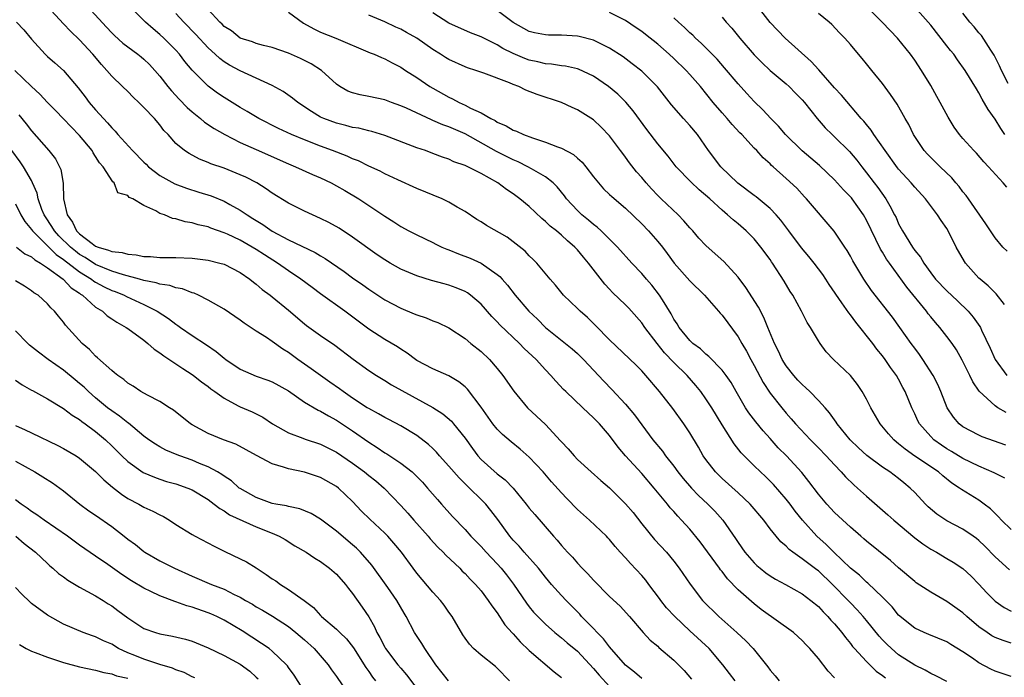
# Model space of a CAD drawing. Units: inches. Extents: x 2652000 to 2655000, y 1554000 to 1557000.
# Drawn here: x 2652170 to 2652292, y 1554719 to 1554801 of the extents above; entities that cross this region are included whole.
import ezdxf

# ---------------------------------------------------------------- set-up
doc = ezdxf.new("R2010")
doc.units = ezdxf.units.IN
doc.header["$MEASUREMENT"] = 0
doc.layers.add('LD26521554_2ft', color=33, linetype='Continuous')

msp = doc.modelspace()

# ---------------------------------------------------------------- linework, layer by layer
at = {"layer": 'LD26521554_2ft'}
for points, elevation in [([(2652292.17, 1554765.83), (2652291.16, 1554767.16), (2652291, 1554767.3), (2652290.16, 1554768.16), (2652289.13, 1554769), (2652289, 1554769.13), (2652287.32, 1554771), (2652287.19, 1554771.19), (2652286.17, 1554773), (2652285.17, 1554775), (2652285, 1554775.29), (2652284.29, 1554776.29), (2652283.83, 1554777), (2652282.35, 1554779), (2652281, 1554780.45), (2652280.56, 1554781), (2652279, 1554782.7), (2652278.87, 1554782.87), (2652277.33, 1554785), (2652275.92, 1554787), (2652275.57, 1554787.57), (2652275, 1554788.24), (2652274.66, 1554788.66), (2652274.35, 1554789), (2652271.9, 1554791.9), (2652271, 1554792.81), (2652269.05, 1554795.05), (2652268.11, 1554796.11), (2652264.88, 1554799), (2652263, 1554800.96), (2652260.37, 1554804.37)], 8498), ([(2652271, 1554719.35), (2652270.21, 1554720.21), (2652269, 1554721.76), (2652267.94, 1554723), (2652267.47, 1554723.47), (2652267, 1554724), (2652266.49, 1554724.49), (2652265.92, 1554725), (2652261.88, 1554727.88), (2652261, 1554728.57), (2652259, 1554730.34), (2652257.69, 1554731.69), (2652257, 1554732.61), (2652256.82, 1554732.82), (2652256.7, 1554733), (2652254.28, 1554736.28), (2652253, 1554737.86), (2652251.97, 1554739), (2652251.48, 1554739.48), (2652251, 1554740.06), (2652250.55, 1554740.55), (2652250.2, 1554741), (2652248.56, 1554743), (2652247, 1554744.79), (2652245, 1554747), (2652244.08, 1554748.08), (2652243, 1554749.53), (2652241.73, 1554751), (2652241, 1554751.75), (2652240.34, 1554752.34), (2652239.67, 1554753), (2652237.54, 1554755), (2652237.27, 1554755.27), (2652236.29, 1554756.29), (2652235.7, 1554757), (2652235, 1554757.72), (2652233.84, 1554759), (2652232.38, 1554760.38), (2652231.8, 1554761), (2652229.33, 1554763.33), (2652229, 1554763.7), (2652228.34, 1554764.34), (2652227, 1554765.9), (2652225.7, 1554767), (2652225.3, 1554767.3), (2652225, 1554767.47), (2652223.91, 1554767.91), (2652223, 1554768.25), (2652222.4, 1554768.4), (2652220.84, 1554768.84), (2652219, 1554769.41), (2652217, 1554770.24), (2652215.67, 1554771), (2652215, 1554771.4), (2652214.05, 1554772.05), (2652211, 1554774.25), (2652209.33, 1554775.33), (2652208.05, 1554776.05), (2652207, 1554776.57), (2652205.99, 1554777), (2652205, 1554777.46), (2652203, 1554778.47), (2652201, 1554779.72), (2652200.25, 1554780.25), (2652199.06, 1554781), (2652197.69, 1554781.69), (2652197, 1554782.01), (2652195, 1554782.8), (2652193.36, 1554783.36), (2652193, 1554783.54), (2652191.94, 1554783.94), (2652190.63, 1554784.63), (2652190.07, 1554785), (2652189, 1554785.91), (2652188.02, 1554787), (2652187.5, 1554787.5), (2652187, 1554788.2), (2652186.33, 1554789), (2652185, 1554790.39), (2652184.39, 1554791), (2652183.66, 1554791.66), (2652183, 1554792.35), (2652182.34, 1554793), (2652181, 1554794.29), (2652180.41, 1554795), (2652179.71, 1554795.71), (2652178.63, 1554797), (2652177, 1554798.8), (2652175.86, 1554799.86), (2652175, 1554800.81), (2652172.95, 1554803)], 8474), ([(2652177.96, 1554803), (2652180.37, 1554800.37), (2652181, 1554799.66), (2652181.34, 1554799.34), (2652182.4, 1554798.4), (2652183, 1554797.92), (2652184.26, 1554797), (2652184.67, 1554796.67), (2652185, 1554796.39), (2652185.71, 1554795.71), (2652186.37, 1554795), (2652187, 1554794.27), (2652187.98, 1554793), (2652188.45, 1554792.45), (2652189.41, 1554791.41), (2652190.39, 1554790.39), (2652191, 1554789.85), (2652192.06, 1554789), (2652192.56, 1554788.56), (2652193.76, 1554787.76), (2652195.07, 1554787), (2652197, 1554786.03), (2652199, 1554785.13), (2652203, 1554783.36), (2652203.9, 1554783), (2652206.02, 1554782.02), (2652207, 1554781.61), (2652208.32, 1554781), (2652209, 1554780.64), (2652210.02, 1554780.02), (2652211.76, 1554779), (2652215, 1554776.86), (2652216.15, 1554776.15), (2652217, 1554775.56), (2652218.02, 1554775), (2652219, 1554774.5), (2652221, 1554773.57), (2652221.37, 1554773.37), (2652222.12, 1554773), (2652222.74, 1554772.74), (2652223, 1554772.65), (2652224.17, 1554772.17), (2652225.63, 1554771.63), (2652227, 1554771), (2652229, 1554769.6), (2652229.33, 1554769.33), (2652229.61, 1554769), (2652230.27, 1554768.27), (2652231.23, 1554767), (2652232.94, 1554765), (2652234.01, 1554764.01), (2652235, 1554762.99), (2652238.34, 1554760.34), (2652239, 1554759.74), (2652239.74, 1554759), (2652242.29, 1554756.29), (2652243.28, 1554755.28), (2652245, 1554753.43), (2652246.12, 1554752.12), (2652248.4, 1554749), (2652249.57, 1554747.57), (2652249.96, 1554747), (2652251, 1554745.7), (2652251.51, 1554745), (2652252.17, 1554744.17), (2652253.2, 1554743), (2652254.08, 1554742.08), (2652255.25, 1554741), (2652256.11, 1554740.11), (2652257.11, 1554739), (2652258.7, 1554736.7), (2652259, 1554736.22), (2652259.85, 1554735), (2652261, 1554733.67), (2652261.34, 1554733.34), (2652261.74, 1554733), (2652262.45, 1554732.45), (2652263, 1554732.06), (2652263.67, 1554731.67), (2652264.92, 1554731), (2652267, 1554729.82), (2652268.06, 1554729), (2652269, 1554728.23), (2652269.58, 1554727.58), (2652270.18, 1554727), (2652270.56, 1554726.56), (2652271, 1554726.1), (2652271.93, 1554725), (2652272.38, 1554724.37), (2652273, 1554723.64), (2652273.27, 1554723.27), (2652273.51, 1554723), (2652275, 1554721.38), (2652275.39, 1554721), (2652276.2, 1554720.2), (2652277, 1554719.64), (2652277.34, 1554719.35)], 8476), ([(2652285, 1554718.9), (2652283.63, 1554719.63), (2652283, 1554719.91), (2652282.32, 1554720.32), (2652281, 1554720.95), (2652279, 1554722.24), (2652278.1, 1554723), (2652277.54, 1554723.54), (2652277, 1554724.1), (2652276.57, 1554724.56), (2652275, 1554726.5), (2652274.58, 1554727), (2652273.84, 1554727.84), (2652273, 1554728.69), (2652272.72, 1554729), (2652270.78, 1554731), (2652269, 1554732.67), (2652268.81, 1554732.81), (2652267, 1554734.2), (2652265.82, 1554735), (2652265.36, 1554735.36), (2652265, 1554735.74), (2652264.31, 1554736.31), (2652263.73, 1554737), (2652263, 1554737.93), (2652262.19, 1554739), (2652260.51, 1554741), (2652259, 1554742.41), (2652257, 1554744.19), (2652256.17, 1554745), (2652255, 1554746.53), (2652254.67, 1554747), (2652254.07, 1554748.07), (2652253, 1554749.87), (2652252.24, 1554751), (2652250.88, 1554752.88), (2652249.21, 1554755), (2652247.52, 1554757), (2652247, 1554757.57), (2652246.29, 1554758.29), (2652243, 1554761.44), (2652241.25, 1554763.25), (2652240.23, 1554764.23), (2652239.34, 1554765), (2652239, 1554765.35), (2652237.28, 1554767), (2652236.27, 1554768.27), (2652235.62, 1554769), (2652233.94, 1554771), (2652233.47, 1554771.47), (2652233, 1554771.91), (2652232.47, 1554772.47), (2652231, 1554773.66), (2652230.23, 1554774.23), (2652227.69, 1554775.69), (2652227, 1554776.13), (2652226.45, 1554776.45), (2652225, 1554777.43), (2652224.02, 1554777.98), (2652223, 1554778.6), (2652222.14, 1554779), (2652219, 1554780.28), (2652216.64, 1554781.36), (2652215, 1554782.13), (2652214.43, 1554782.43), (2652213, 1554783.09), (2652211.73, 1554783.73), (2652211, 1554784), (2652210.32, 1554784.32), (2652208.51, 1554785), (2652207, 1554785.55), (2652205, 1554786.33), (2652203.4, 1554787), (2652201.76, 1554787.76), (2652199.31, 1554789), (2652197.88, 1554789.88), (2652197, 1554790.38), (2652195, 1554791.62), (2652194.18, 1554792.17), (2652193, 1554793.04), (2652191.03, 1554795.03), (2652190.12, 1554796.12), (2652189.45, 1554797), (2652189, 1554797.5), (2652187.51, 1554799), (2652187, 1554799.48), (2652186.15, 1554800.15), (2652185.2, 1554801), (2652183.23, 1554803)], 8478), ([(2652293, 1554719.53), (2652291.89, 1554719.89), (2652291, 1554720.21), (2652290.46, 1554720.46), (2652289, 1554721.25), (2652288.18, 1554721.82), (2652287, 1554722.61), (2652285.5, 1554723.5), (2652285, 1554723.84), (2652282.77, 1554724.77), (2652282.17, 1554725), (2652281, 1554725.53), (2652279, 1554727.18), (2652278.19, 1554728.19), (2652277, 1554729.4), (2652275.16, 1554731.16), (2652275, 1554731.29), (2652274.13, 1554732.13), (2652273, 1554733.03), (2652270.92, 1554735), (2652269.97, 1554735.97), (2652268.81, 1554737), (2652267.03, 1554739), (2652266.13, 1554740.13), (2652265.49, 1554741), (2652265, 1554741.63), (2652263.42, 1554743.42), (2652263, 1554743.86), (2652262.42, 1554744.42), (2652261.78, 1554745), (2652261, 1554745.76), (2652259.76, 1554747), (2652259.39, 1554747.39), (2652258.51, 1554748.51), (2652257, 1554750.87), (2652255.72, 1554753), (2652255, 1554754.12), (2652254.38, 1554755), (2652253.76, 1554755.76), (2652252.68, 1554757), (2652251, 1554758.63), (2652249.84, 1554759.84), (2652248.91, 1554761), (2652247.37, 1554763), (2652247, 1554763.56), (2652245.75, 1554765), (2652245.39, 1554765.39), (2652245, 1554765.8), (2652243.36, 1554767.36), (2652243, 1554767.75), (2652242.39, 1554768.39), (2652240.38, 1554771), (2652239.74, 1554771.74), (2652239, 1554772.64), (2652238.66, 1554773), (2652237.76, 1554773.76), (2652237, 1554774.47), (2652236.37, 1554775), (2652235.6, 1554775.6), (2652235, 1554776.2), (2652234.55, 1554776.55), (2652233, 1554778.03), (2652231.82, 1554779), (2652231, 1554779.61), (2652230.15, 1554780.15), (2652229.07, 1554781), (2652227, 1554782.14), (2652225, 1554783.15), (2652223.62, 1554783.62), (2652223, 1554783.94), (2652222.19, 1554784.19), (2652221, 1554784.66), (2652220.09, 1554785), (2652219, 1554785.37), (2652215, 1554786.89), (2652213.39, 1554787.39), (2652213, 1554787.47), (2652211.78, 1554787.78), (2652211, 1554787.9), (2652210.14, 1554788.14), (2652209, 1554788.41), (2652207.4, 1554789), (2652207, 1554789.19), (2652205.86, 1554789.86), (2652204.16, 1554791), (2652203.53, 1554791.53), (2652202.35, 1554792.35), (2652201, 1554793.1), (2652197, 1554794.94), (2652195.66, 1554795.66), (2652195, 1554796.07), (2652194.46, 1554796.46), (2652193.9, 1554797), (2652193, 1554797.82), (2652191.48, 1554799.48), (2652190, 1554801), (2652189, 1554802.09)], 8480), ([(2652293, 1554723.67), (2652292, 1554724), (2652291, 1554724.39), (2652290.6, 1554724.6), (2652290.01, 1554725), (2652289, 1554725.71), (2652287.47, 1554727), (2652287, 1554727.45), (2652285, 1554728.89), (2652283, 1554730.02), (2652281.2, 1554731.2), (2652281, 1554731.34), (2652279, 1554733.08), (2652277.99, 1554733.99), (2652275, 1554736.38), (2652274.67, 1554736.67), (2652274.28, 1554737), (2652273, 1554738.11), (2652271, 1554739.97), (2652270.05, 1554741), (2652269, 1554742.25), (2652267.83, 1554743.83), (2652266.93, 1554744.93), (2652265.02, 1554747), (2652264.01, 1554748.01), (2652263, 1554749.15), (2652262.11, 1554750.11), (2652261.22, 1554751.22), (2652260.35, 1554752.35), (2652259.94, 1554753), (2652258.76, 1554755), (2652258.13, 1554756.13), (2652257.52, 1554757), (2652257, 1554757.69), (2652255.37, 1554759.37), (2652255, 1554759.66), (2652254.32, 1554760.32), (2652253.36, 1554761), (2652253, 1554761.35), (2652251.68, 1554763), (2652251.43, 1554763.43), (2652251, 1554764.03), (2652250.67, 1554764.67), (2652249.57, 1554766.43), (2652249.23, 1554767), (2652248.26, 1554768.26), (2652247.59, 1554769), (2652247, 1554769.69), (2652245.77, 1554771), (2652243.99, 1554773), (2652241.97, 1554775), (2652241.46, 1554775.46), (2652241, 1554775.8), (2652240.36, 1554776.36), (2652239.56, 1554777), (2652239, 1554777.54), (2652237.65, 1554779), (2652237.38, 1554779.38), (2652236.49, 1554780.49), (2652235.97, 1554781), (2652235, 1554781.76), (2652233.28, 1554782.72), (2652232.81, 1554783), (2652231.6, 1554783.6), (2652231, 1554783.85), (2652228.91, 1554784.91), (2652225, 1554787.09), (2652223, 1554787.96), (2652222.22, 1554788.22), (2652221, 1554788.76), (2652220.82, 1554788.82), (2652217.72, 1554790.28), (2652217, 1554790.6), (2652215.83, 1554791), (2652215, 1554791.31), (2652213, 1554791.73), (2652211.93, 1554791.93), (2652211, 1554792.18), (2652210.41, 1554792.41), (2652209.4, 1554793), (2652209, 1554793.28), (2652207.12, 1554795), (2652205.82, 1554795.82), (2652204.49, 1554796.49), (2652203, 1554797.15), (2652201, 1554797.85), (2652199.89, 1554798.11), (2652199, 1554798.36), (2652198.55, 1554798.55), (2652197, 1554799.02), (2652195.9, 1554799.9), (2652195, 1554800.46), (2652194.74, 1554800.74), (2652194.45, 1554801), (2652193, 1554802.56)], 8482), ([(2652203, 1554802.24), (2652204.89, 1554800.89), (2652206.16, 1554800.16), (2652207, 1554799.77), (2652208.91, 1554799), (2652213.19, 1554797.19), (2652213.7, 1554797), (2652214.59, 1554796.59), (2652215, 1554796.45), (2652215.94, 1554795.94), (2652217, 1554795.41), (2652217.6, 1554795), (2652219, 1554794.11), (2652220.62, 1554793), (2652221, 1554792.78), (2652223, 1554791.65), (2652223.45, 1554791.45), (2652224.28, 1554791), (2652225, 1554790.68), (2652225.69, 1554790.31), (2652227, 1554789.71), (2652228.2, 1554789), (2652228.74, 1554788.74), (2652229, 1554788.56), (2652230.11, 1554788.11), (2652231, 1554787.56), (2652231.42, 1554787.42), (2652232.28, 1554787), (2652233.42, 1554786.58), (2652235, 1554786.07), (2652236.52, 1554785.48), (2652237, 1554785.33), (2652238.51, 1554784.51), (2652239, 1554784.05), (2652239.57, 1554783.57), (2652240.04, 1554783), (2652241, 1554781.75), (2652241.6, 1554781), (2652242.26, 1554780.26), (2652243, 1554779.56), (2652243.28, 1554779.28), (2652245, 1554777.82), (2652247, 1554775.87), (2652247.85, 1554775), (2652249, 1554773.7), (2652249.57, 1554773), (2652250.19, 1554772.19), (2652251.05, 1554771), (2652253, 1554768.78), (2652254.82, 1554767), (2652256.58, 1554765), (2652256.77, 1554764.76), (2652257, 1554764.51), (2652259, 1554761.82), (2652259.46, 1554761), (2652260.04, 1554760.04), (2652260.59, 1554759), (2652261, 1554758.27), (2652262.13, 1554756.13), (2652263, 1554754.81), (2652264.43, 1554753), (2652265, 1554752.32), (2652265.63, 1554751.63), (2652266.14, 1554751), (2652268, 1554749), (2652269, 1554748.02), (2652269.99, 1554747), (2652271, 1554745.9), (2652271.86, 1554745), (2652272.38, 1554744.38), (2652273.4, 1554743.4), (2652273.88, 1554743), (2652275, 1554741.98), (2652277.67, 1554739.67), (2652278.41, 1554739), (2652281, 1554736.81), (2652282.03, 1554736.03), (2652283, 1554735.4), (2652283.71, 1554735), (2652285, 1554734.24), (2652285.77, 1554733.77), (2652287, 1554732.96), (2652288.01, 1554732.01), (2652289, 1554731.02), (2652289.96, 1554729.96), (2652291, 1554728.91), (2652292.13, 1554728.13), (2652293, 1554727.68)], 8484), ([(2652292.82, 1554732.82), (2652291, 1554734.45), (2652289.75, 1554735.75), (2652289, 1554736.47), (2652288.71, 1554736.71), (2652288.29, 1554737), (2652287, 1554737.86), (2652285, 1554738.92), (2652283.75, 1554739.75), (2652282.67, 1554740.67), (2652282.34, 1554741), (2652281, 1554742.44), (2652280.45, 1554743), (2652279.64, 1554743.64), (2652279, 1554744.17), (2652277.91, 1554745), (2652277, 1554745.6), (2652275.03, 1554747.03), (2652274, 1554748), (2652272.97, 1554749), (2652271.34, 1554751), (2652271.21, 1554751.21), (2652271, 1554751.48), (2652270.37, 1554752.37), (2652269.84, 1554753), (2652269, 1554753.9), (2652267.94, 1554755), (2652267.46, 1554755.46), (2652267, 1554755.87), (2652266.44, 1554756.44), (2652265.95, 1554757), (2652265, 1554758.22), (2652264.5, 1554759), (2652264.03, 1554760.03), (2652263.53, 1554761), (2652262.72, 1554763), (2652262.21, 1554764.21), (2652261.53, 1554765.52), (2652259.96, 1554767.96), (2652259, 1554769.27), (2652257.22, 1554771.22), (2652256.16, 1554772.16), (2652255, 1554773.21), (2652254.12, 1554774.12), (2652253.38, 1554775), (2652253, 1554775.41), (2652252.26, 1554776.26), (2652251.53, 1554777), (2652249.41, 1554779), (2652249, 1554779.42), (2652248.24, 1554780.24), (2652247.54, 1554781), (2652247, 1554781.65), (2652246.37, 1554782.37), (2652245.49, 1554783.49), (2652245, 1554784.18), (2652244.64, 1554784.64), (2652244.38, 1554785), (2652243, 1554786.83), (2652241.94, 1554787.94), (2652241, 1554788.84), (2652239, 1554790.1), (2652238.36, 1554790.36), (2652237, 1554790.99), (2652233.98, 1554791.98), (2652232.55, 1554792.55), (2652231.68, 1554793), (2652231, 1554793.25), (2652230.55, 1554793.45), (2652227.36, 1554794.64), (2652226.33, 1554795), (2652225.32, 1554795.32), (2652225, 1554795.44), (2652223, 1554796.33), (2652222.58, 1554796.58), (2652221.95, 1554797), (2652221, 1554797.58), (2652219.01, 1554799.01), (2652217.73, 1554799.73), (2652217, 1554800.12), (2652216.39, 1554800.39), (2652215, 1554801.05), (2652213, 1554801.86)], 8486), ([(2652293, 1554737.84), (2652291.82, 1554739), (2652291.43, 1554739.43), (2652290.42, 1554740.42), (2652289.65, 1554741), (2652289, 1554741.47), (2652286.81, 1554742.81), (2652286.58, 1554743), (2652285.61, 1554743.61), (2652284.51, 1554744.51), (2652283.95, 1554745), (2652281, 1554746.98), (2652279.82, 1554747.82), (2652279, 1554748.52), (2652278.72, 1554748.72), (2652278.4, 1554749), (2652277.73, 1554749.73), (2652276.68, 1554751), (2652275.53, 1554753), (2652275, 1554754.04), (2652274.44, 1554755), (2652273.87, 1554755.87), (2652272.99, 1554756.99), (2652270.88, 1554759), (2652269.97, 1554759.97), (2652269.22, 1554761), (2652269, 1554761.32), (2652268.01, 1554763), (2652267.6, 1554763.6), (2652266.89, 1554765), (2652265.81, 1554767), (2652265.48, 1554767.48), (2652264.75, 1554768.75), (2652263.3, 1554771), (2652263.17, 1554771.17), (2652263, 1554771.43), (2652261.85, 1554773), (2652261, 1554774.02), (2652260.02, 1554775), (2652259, 1554775.88), (2652258.38, 1554776.38), (2652257.7, 1554777), (2652257, 1554777.58), (2652255.48, 1554779), (2652254.14, 1554780.14), (2652253.1, 1554781.1), (2652251.3, 1554783), (2652250.3, 1554784.3), (2652249, 1554785.84), (2652247.63, 1554787.63), (2652245.95, 1554789.95), (2652245.04, 1554791.04), (2652244.03, 1554792.03), (2652242.87, 1554793), (2652241, 1554794.26), (2652239.13, 1554795.13), (2652239, 1554795.17), (2652237.51, 1554795.51), (2652237, 1554795.57), (2652235.77, 1554795.77), (2652235, 1554795.82), (2652234.06, 1554796.06), (2652233, 1554796.27), (2652232.46, 1554796.46), (2652231, 1554797.08), (2652229.71, 1554797.71), (2652229, 1554798.16), (2652227.32, 1554799), (2652227, 1554799.18), (2652225.68, 1554799.68), (2652223, 1554800.86), (2652221, 1554802.15)], 8488), ([(2652292.21, 1554744.21), (2652290.89, 1554744.89), (2652289, 1554745.7), (2652287, 1554746.67), (2652285.56, 1554747.56), (2652285, 1554747.89), (2652284.33, 1554748.33), (2652283.4, 1554749), (2652283, 1554749.41), (2652281.58, 1554751), (2652281.38, 1554751.38), (2652281, 1554752.23), (2652280.62, 1554753), (2652279.83, 1554755), (2652279.53, 1554755.53), (2652279, 1554756.55), (2652278.74, 1554757), (2652277.99, 1554757.99), (2652277.33, 1554759), (2652277, 1554759.44), (2652276.29, 1554760.29), (2652275.77, 1554761), (2652273.65, 1554763.65), (2652273, 1554764.54), (2652272.79, 1554764.79), (2652271.93, 1554766.07), (2652270.34, 1554768.34), (2652269.94, 1554769), (2652269.57, 1554769.57), (2652268.48, 1554771), (2652267.83, 1554771.83), (2652266.9, 1554772.9), (2652265.32, 1554775), (2652265.19, 1554775.19), (2652264.34, 1554776.34), (2652263.76, 1554777), (2652263, 1554777.78), (2652261.24, 1554779.24), (2652261, 1554779.41), (2652258.97, 1554780.97), (2652256.87, 1554783), (2652255.32, 1554785), (2652253.93, 1554787), (2652253, 1554788.12), (2652252.2, 1554789), (2652250.7, 1554790.7), (2652248.95, 1554792.95), (2652247, 1554794.88), (2652245.82, 1554795.82), (2652244.68, 1554796.68), (2652243, 1554797.78), (2652241.48, 1554798.52), (2652241, 1554798.77), (2652239.22, 1554799.22), (2652239, 1554799.26), (2652237, 1554799.38), (2652235.38, 1554799.38), (2652235, 1554799.4), (2652233.66, 1554799.66), (2652233, 1554799.83), (2652231, 1554800.94), (2652229, 1554802.47)], 8490), ([(2652292.35, 1554748.35), (2652289.39, 1554749.39), (2652289, 1554749.56), (2652287, 1554750.62), (2652286.52, 1554751), (2652285.82, 1554751.82), (2652285.03, 1554753), (2652284.24, 1554755), (2652283.87, 1554755.87), (2652283.31, 1554757), (2652282.03, 1554759), (2652281.61, 1554759.61), (2652281, 1554760.39), (2652280.56, 1554761), (2652279.15, 1554763), (2652278.25, 1554764.25), (2652275.61, 1554767.61), (2652274.66, 1554769), (2652273.29, 1554771.29), (2652273, 1554771.87), (2652272.59, 1554772.59), (2652272.29, 1554773), (2652270.96, 1554774.96), (2652267.54, 1554779), (2652267.27, 1554779.27), (2652266.31, 1554780.31), (2652265, 1554781.53), (2652263.36, 1554783), (2652263.16, 1554783.16), (2652263, 1554783.34), (2652262.11, 1554784.11), (2652261.32, 1554785), (2652261, 1554785.33), (2652259.46, 1554787), (2652259.23, 1554787.23), (2652258.27, 1554788.27), (2652257.64, 1554789), (2652257, 1554789.7), (2652255.91, 1554791), (2652254.32, 1554793), (2652253, 1554794.49), (2652252.54, 1554795), (2652251, 1554796.49), (2652250.44, 1554797), (2652249, 1554798.26), (2652247.48, 1554799.48), (2652247, 1554799.84), (2652246.31, 1554800.31), (2652245, 1554801.19), (2652243, 1554802.2)], 8492), ([(2652292.5, 1554772.5), (2652291.99, 1554773), (2652291, 1554774.16), (2652289.87, 1554775.87), (2652287.69, 1554779), (2652287.4, 1554779.4), (2652287, 1554779.89), (2652286.52, 1554780.52), (2652286.13, 1554781), (2652285.62, 1554781.62), (2652284.16, 1554783), (2652283, 1554784.13), (2652282.57, 1554784.57), (2652282.17, 1554785), (2652280.84, 1554787), (2652280.25, 1554788.25), (2652279.81, 1554789), (2652278.81, 1554790.8), (2652277.99, 1554791.99), (2652277, 1554793.36), (2652275.64, 1554795), (2652275, 1554795.82), (2652274.46, 1554796.46), (2652273.98, 1554797), (2652273, 1554798.2), (2652272.31, 1554799), (2652271.65, 1554799.65), (2652270.69, 1554800.69), (2652270.34, 1554801), (2652269, 1554802.07)], 8500), ([(2652292.46, 1554780.46), (2652292, 1554781), (2652290.18, 1554783), (2652289.61, 1554783.61), (2652288.69, 1554784.69), (2652288.35, 1554785), (2652287, 1554786.5), (2652286.57, 1554787), (2652285.91, 1554787.91), (2652285.15, 1554789.15), (2652284.18, 1554791), (2652283.76, 1554791.76), (2652283, 1554793.11), (2652281.86, 1554795), (2652281, 1554796.28), (2652280.49, 1554797), (2652278.87, 1554799), (2652277.94, 1554799.94), (2652276.96, 1554801), (2652274.96, 1554803)], 8502), ([(2652292.23, 1554787), (2652291.74, 1554787.74), (2652291, 1554788.91), (2652290.14, 1554790.14), (2652289.4, 1554791.4), (2652289, 1554792.18), (2652288.68, 1554792.68), (2652287.28, 1554795), (2652286.32, 1554796.32), (2652285.86, 1554797), (2652285.47, 1554797.47), (2652285, 1554798.05), (2652283, 1554800.63), (2652281, 1554802.87)], 8504), ([(2652292.65, 1554793.35), (2652291.79, 1554795), (2652291.56, 1554795.56), (2652290.9, 1554796.9), (2652290.48, 1554797.52), (2652289.32, 1554799.32), (2652289, 1554799.69), (2652288.42, 1554800.42), (2652287.86, 1554801), (2652287, 1554802.11)], 8506), ([(2652169.16, 1554801), (2652170.05, 1554800.05), (2652171, 1554798.88), (2652172.72, 1554797), (2652173, 1554796.73), (2652173.93, 1554795.93), (2652175, 1554794.97), (2652176.82, 1554792.82), (2652177.7, 1554791.7), (2652178.21, 1554791), (2652179, 1554790.07), (2652179.97, 1554789), (2652180.48, 1554788.48), (2652181, 1554787.84), (2652181.43, 1554787.43), (2652181.77, 1554787), (2652183.57, 1554785), (2652185, 1554783.58), (2652185.3, 1554783.3), (2652185.6, 1554783), (2652187, 1554781.9), (2652188.85, 1554780.85), (2652190.32, 1554780.32), (2652191.85, 1554779.85), (2652193.37, 1554779.37), (2652195, 1554778.71), (2652195.69, 1554778.31), (2652197, 1554777.61), (2652197.86, 1554777), (2652198.57, 1554776.57), (2652199, 1554776.29), (2652199.81, 1554775.81), (2652201, 1554774.97), (2652203, 1554773.91), (2652206.34, 1554772.34), (2652207, 1554771.91), (2652207.58, 1554771.58), (2652209.94, 1554769.94), (2652211, 1554769.16), (2652212.28, 1554768.28), (2652213, 1554767.74), (2652215, 1554766.43), (2652217, 1554765.37), (2652218.68, 1554764.68), (2652219, 1554764.54), (2652220.17, 1554764.17), (2652221, 1554763.81), (2652221.61, 1554763.61), (2652223, 1554762.95), (2652225, 1554761.61), (2652225.71, 1554761), (2652227, 1554759.98), (2652228.04, 1554759), (2652229, 1554757.88), (2652229.72, 1554757), (2652231.06, 1554755.06), (2652232.77, 1554753), (2652235, 1554750.9), (2652236.89, 1554748.89), (2652237, 1554748.74), (2652237.86, 1554747.86), (2652238.57, 1554747), (2652239, 1554746.56), (2652240.69, 1554745), (2652241.92, 1554743.92), (2652243, 1554743.02), (2652245, 1554741.05), (2652245.93, 1554739.93), (2652247, 1554738.55), (2652248.59, 1554736.59), (2652250.09, 1554735), (2652251, 1554733.89), (2652251.68, 1554733), (2652253.02, 1554731.02), (2652254.58, 1554729), (2652256.61, 1554727), (2652258.86, 1554725), (2652259.97, 1554723.97), (2652260.86, 1554723), (2652262.72, 1554720.72), (2652263, 1554720.33), (2652263.63, 1554719.63), (2652264.11, 1554719)], 8472), ([(2652292.38, 1554752.38), (2652291.34, 1554753), (2652291, 1554753.23), (2652289.04, 1554755.04), (2652288.22, 1554756.22), (2652287.85, 1554757), (2652286.91, 1554758.91), (2652286.19, 1554760.19), (2652285.65, 1554761), (2652285, 1554761.88), (2652284.12, 1554763), (2652283.59, 1554763.59), (2652283, 1554764.31), (2652282.69, 1554764.69), (2652282.47, 1554765), (2652280, 1554768), (2652277.84, 1554771), (2652277.5, 1554771.5), (2652277, 1554772.37), (2652276.75, 1554772.75), (2652275, 1554776.34), (2652274.62, 1554777), (2652273.22, 1554779), (2652273.12, 1554779.12), (2652273, 1554779.26), (2652272.13, 1554780.13), (2652271, 1554781.37), (2652269.14, 1554783.14), (2652266.99, 1554784.99), (2652264.92, 1554787), (2652264.04, 1554788.04), (2652263.09, 1554789), (2652262.09, 1554790.09), (2652261, 1554791.14), (2652260.1, 1554792.1), (2652259, 1554793.34), (2652257.33, 1554795.33), (2652256.38, 1554796.38), (2652255.76, 1554797), (2652254.4, 1554798.4), (2652253.72, 1554799), (2652253.36, 1554799.36), (2652253, 1554799.69), (2652252.34, 1554800.34), (2652251.57, 1554801), (2652251, 1554801.53)], 8494), ([(2652257, 1554801.61), (2652257.53, 1554801), (2652258.23, 1554800.23), (2652259.22, 1554799), (2652261, 1554796.93), (2652261.97, 1554795.97), (2652263, 1554794.99), (2652265, 1554793.31), (2652265.35, 1554793), (2652266.17, 1554792.17), (2652267, 1554791.32), (2652267.27, 1554791), (2652268.84, 1554789), (2652269.84, 1554787.84), (2652270.7, 1554787), (2652271, 1554786.73), (2652272.89, 1554784.89), (2652273.8, 1554783.8), (2652274.4, 1554783), (2652275, 1554782.26), (2652275.95, 1554781), (2652276.41, 1554780.41), (2652277.42, 1554779), (2652277.88, 1554778.12), (2652278.5, 1554777), (2652278.67, 1554776.67), (2652279, 1554775.87), (2652279.46, 1554775), (2652280.71, 1554773), (2652281, 1554772.58), (2652281.72, 1554771.72), (2652282.12, 1554771), (2652283, 1554769.78), (2652283.6, 1554769), (2652285, 1554767.54), (2652286.32, 1554766.32), (2652287.66, 1554765), (2652288.29, 1554764.29), (2652289.12, 1554763.12), (2652289.19, 1554763), (2652289.33, 1554762.67), (2652290.41, 1554760.41), (2652291.02, 1554759), (2652292.49, 1554757)], 8496), ([(2652258.64, 1554719), (2652257.92, 1554719.92), (2652257.12, 1554721), (2652255.39, 1554723), (2652253, 1554725.21), (2652251.11, 1554727), (2652250.1, 1554728.1), (2652249.38, 1554729), (2652249.23, 1554729.23), (2652247.87, 1554731), (2652247.51, 1554731.51), (2652247, 1554732.11), (2652245.59, 1554733.59), (2652245, 1554734.29), (2652244.33, 1554735), (2652243.7, 1554735.7), (2652243, 1554736.57), (2652242.8, 1554736.8), (2652242.6, 1554737), (2652240.51, 1554739), (2652239, 1554740.34), (2652237.68, 1554741.68), (2652237, 1554742.4), (2652235.77, 1554743.77), (2652234.72, 1554745), (2652233, 1554746.86), (2652231.85, 1554747.85), (2652230.73, 1554748.73), (2652229.66, 1554749.66), (2652229, 1554750.34), (2652228.48, 1554751), (2652227, 1554753.08), (2652225.3, 1554755.3), (2652225, 1554755.58), (2652224.23, 1554756.23), (2652222.98, 1554756.98), (2652221, 1554757.85), (2652219, 1554758.88), (2652218.82, 1554759), (2652217.79, 1554759.79), (2652217, 1554760.27), (2652216.58, 1554760.58), (2652215, 1554761.5), (2652213, 1554762.76), (2652210.04, 1554765), (2652207, 1554767.16), (2652205.95, 1554767.95), (2652204.57, 1554769), (2652203, 1554770.05), (2652201.63, 1554771), (2652200.01, 1554772.01), (2652199, 1554772.7), (2652198.5, 1554773), (2652197, 1554773.85), (2652195.4, 1554774.6), (2652195, 1554774.77), (2652193.34, 1554775.34), (2652193, 1554775.5), (2652191.76, 1554775.76), (2652191, 1554776.03), (2652190.15, 1554776.15), (2652189, 1554776.51), (2652188.57, 1554776.57), (2652187.56, 1554777), (2652187, 1554777.19), (2652186.51, 1554777.49), (2652185, 1554778.19), (2652183.62, 1554779), (2652183.18, 1554779.18), (2652183, 1554779.4), (2652181.77, 1554779.77), (2652181.29, 1554781), (2652181.12, 1554781.12), (2652179.95, 1554783), (2652179.49, 1554783.49), (2652179, 1554784.29), (2652178.71, 1554784.71), (2652178.56, 1554785), (2652177, 1554786.89), (2652175.95, 1554787.95), (2652175, 1554788.97), (2652173.99, 1554789.99), (2652173, 1554791.01), (2652172.04, 1554792.04), (2652171, 1554792.98), (2652168.92, 1554795)], 8470), ([(2652169.45, 1554789.45), (2652170.35, 1554788.35), (2652171, 1554787.48), (2652173.17, 1554785), (2652173.98, 1554783.98), (2652174.51, 1554783), (2652174.66, 1554782.66), (2652174.96, 1554780.96), (2652175, 1554779), (2652175.44, 1554777), (2652176.1, 1554776.1), (2652176.63, 1554775), (2652177, 1554774.63), (2652178.55, 1554773.45), (2652179, 1554773.13), (2652179.3, 1554773), (2652180.62, 1554772.62), (2652181, 1554772.44), (2652182.32, 1554772.32), (2652183, 1554772.1), (2652184.05, 1554772.05), (2652185, 1554771.84), (2652185.82, 1554771.82), (2652187, 1554771.71), (2652189, 1554771.69), (2652191, 1554771.61), (2652193, 1554771.36), (2652194.48, 1554771), (2652195, 1554770.85), (2652197, 1554769.83), (2652198.2, 1554769), (2652198.64, 1554768.64), (2652199, 1554768.38), (2652199.73, 1554767.73), (2652200.74, 1554767), (2652201, 1554766.79), (2652203, 1554765.15), (2652205, 1554763.43), (2652205.24, 1554763.24), (2652207, 1554761.97), (2652208.79, 1554760.79), (2652211.06, 1554759.06), (2652213, 1554757.63), (2652213.98, 1554757), (2652215, 1554756.4), (2652215.85, 1554755.85), (2652221, 1554753.02), (2652222.24, 1554752.24), (2652223.32, 1554751.32), (2652223.58, 1554751), (2652225, 1554749.19), (2652225.91, 1554747.91), (2652226.58, 1554747), (2652227, 1554746.54), (2652229, 1554744.75), (2652230, 1554744), (2652230.98, 1554742.98), (2652232.62, 1554741), (2652233, 1554740.51), (2652233.69, 1554739.69), (2652236.02, 1554737), (2652236.49, 1554736.49), (2652237, 1554735.86), (2652237.77, 1554735), (2652238.37, 1554734.37), (2652239, 1554733.64), (2652239.6, 1554733), (2652240.3, 1554732.3), (2652241, 1554731.51), (2652243, 1554729.49), (2652244.3, 1554728.3), (2652245.48, 1554727), (2652247.19, 1554725), (2652248.06, 1554724.06), (2652249, 1554723.29), (2652249.14, 1554723.14), (2652251, 1554721.57), (2652252.28, 1554720.28), (2652253.19, 1554719.19)], 8468), ([(2652247, 1554719.27), (2652246.09, 1554720.09), (2652245, 1554720.95), (2652243, 1554723.21), (2652242.23, 1554724.23), (2652241.47, 1554725), (2652241, 1554725.5), (2652239.52, 1554727), (2652239.28, 1554727.28), (2652237.58, 1554729), (2652237, 1554729.63), (2652235.78, 1554731), (2652235, 1554731.91), (2652234.14, 1554733), (2652232.36, 1554735), (2652231.74, 1554735.74), (2652231, 1554736.52), (2652230.59, 1554737), (2652229.07, 1554739.07), (2652228.22, 1554740.22), (2652227.57, 1554741), (2652227, 1554741.58), (2652225.56, 1554743), (2652225.26, 1554743.26), (2652224.25, 1554744.25), (2652223, 1554745.71), (2652221.82, 1554747), (2652221.45, 1554747.45), (2652221, 1554747.9), (2652220.43, 1554748.43), (2652219, 1554749.54), (2652217, 1554750.75), (2652215.52, 1554751.52), (2652215, 1554751.77), (2652214.24, 1554752.24), (2652213, 1554752.88), (2652212.81, 1554753), (2652211, 1554754.2), (2652209.81, 1554755), (2652209.35, 1554755.35), (2652208.18, 1554756.18), (2652206.99, 1554756.99), (2652205.84, 1554757.84), (2652205, 1554758.4), (2652204.17, 1554759), (2652203, 1554759.88), (2652202.3, 1554760.3), (2652201, 1554761.25), (2652200.27, 1554761.73), (2652199, 1554762.51), (2652197.51, 1554763.51), (2652197, 1554763.9), (2652196.35, 1554764.35), (2652195, 1554765.26), (2652193, 1554766.4), (2652191.8, 1554767), (2652191.25, 1554767.25), (2652191, 1554767.32), (2652189.8, 1554767.8), (2652189, 1554767.93), (2652188.22, 1554768.22), (2652187, 1554768.37), (2652186.54, 1554768.54), (2652185, 1554768.83), (2652184.45, 1554769), (2652182.48, 1554769.52), (2652181, 1554770), (2652179, 1554770.83), (2652177.69, 1554771.69), (2652177, 1554772.09), (2652176.48, 1554772.48), (2652175.85, 1554773), (2652174.41, 1554774.41), (2652173.87, 1554775), (2652173.56, 1554775.56), (2652172.75, 1554776.75), (2652172.59, 1554777), (2652172.31, 1554777.69), (2652171.85, 1554779), (2652171.72, 1554779.72), (2652171.15, 1554781), (2652171, 1554781.3), (2652170.01, 1554783), (2652169.6, 1554783.6), (2652168.57, 1554785)], 8466), ([(2652169, 1554778.39), (2652169.7, 1554777), (2652170.18, 1554776.18), (2652171, 1554775.2), (2652171.13, 1554775), (2652173.07, 1554773.07), (2652174.09, 1554772.09), (2652175, 1554771.47), (2652177, 1554769.9), (2652178.47, 1554769), (2652178.76, 1554768.76), (2652179, 1554768.62), (2652180.06, 1554768.06), (2652181, 1554767.61), (2652181.45, 1554767.45), (2652182.55, 1554767), (2652182.84, 1554766.84), (2652185, 1554765.83), (2652186.68, 1554765), (2652188.09, 1554764.09), (2652189, 1554763.38), (2652189.24, 1554763.24), (2652189.56, 1554763), (2652191, 1554762), (2652192.82, 1554760.82), (2652194.01, 1554760.01), (2652195, 1554759.17), (2652195.22, 1554759), (2652197, 1554757.79), (2652199, 1554756.91), (2652200.44, 1554756.44), (2652201, 1554756.22), (2652203, 1554755.08), (2652205, 1554753.68), (2652206.69, 1554752.69), (2652207, 1554752.57), (2652207.99, 1554751.99), (2652209, 1554751.46), (2652211, 1554750.13), (2652213, 1554748.71), (2652214.05, 1554748.05), (2652215, 1554747.38), (2652215.25, 1554747.25), (2652217, 1554746.08), (2652218.4, 1554745), (2652218.72, 1554744.72), (2652219.71, 1554743.71), (2652220.34, 1554743), (2652221.55, 1554741.55), (2652222.05, 1554741), (2652223.44, 1554739.44), (2652225, 1554737.83), (2652225.74, 1554737), (2652227, 1554735.72), (2652227.64, 1554735), (2652229, 1554733.57), (2652229.51, 1554733), (2652230.18, 1554732.18), (2652231.04, 1554731.04), (2652232.65, 1554728.65), (2652233, 1554728.2), (2652233.54, 1554727.54), (2652234.05, 1554727), (2652235, 1554726.04), (2652236.19, 1554725), (2652237, 1554724.36), (2652237.73, 1554723.73), (2652239, 1554722.68), (2652241, 1554720.53), (2652241.7, 1554719.7), (2652243, 1554718.29)], 8464), ([(2652169.16, 1554773), (2652170.17, 1554772.17), (2652171, 1554771.8), (2652171.41, 1554771.41), (2652172.15, 1554771), (2652173, 1554770.43), (2652174.96, 1554769), (2652175.94, 1554767.94), (2652177, 1554767.24), (2652177.13, 1554767.13), (2652177.35, 1554767), (2652179, 1554765.52), (2652179.84, 1554765), (2652180.44, 1554764.44), (2652181, 1554764.08), (2652181.63, 1554763.63), (2652182.81, 1554763), (2652183, 1554762.87), (2652185, 1554761.4), (2652185.51, 1554761), (2652186.28, 1554760.28), (2652187, 1554759.84), (2652187.47, 1554759.47), (2652189, 1554758.47), (2652189.86, 1554757.86), (2652191, 1554757.14), (2652191.2, 1554757), (2652192.2, 1554756.2), (2652193, 1554755.63), (2652193.35, 1554755.35), (2652193.85, 1554755), (2652195, 1554754.17), (2652196.75, 1554753.25), (2652197, 1554753.11), (2652198.47, 1554752.47), (2652199.8, 1554751.8), (2652201.03, 1554751), (2652203, 1554749.85), (2652204.8, 1554749.2), (2652205.08, 1554749.08), (2652207, 1554748.47), (2652209, 1554747.46), (2652211, 1554746.09), (2652212.49, 1554745), (2652213, 1554744.57), (2652213.88, 1554743.88), (2652214.91, 1554743), (2652217, 1554740.84), (2652217.88, 1554739.88), (2652218.62, 1554739), (2652220.39, 1554737), (2652220.66, 1554736.66), (2652221.63, 1554735.63), (2652222.28, 1554735), (2652222.62, 1554734.62), (2652224.35, 1554733), (2652224.66, 1554732.66), (2652225, 1554732.35), (2652225.64, 1554731.64), (2652226.29, 1554731), (2652227, 1554730.19), (2652227.89, 1554729), (2652228.32, 1554728.32), (2652229, 1554727.46), (2652229.97, 1554725.97), (2652230.92, 1554724.92), (2652231, 1554724.85), (2652231.86, 1554723.86), (2652233, 1554722.76), (2652236.1, 1554720.1), (2652237, 1554719.41)], 8462), ([(2652230.55, 1554719), (2652229, 1554720.59), (2652228.79, 1554720.79), (2652227, 1554722.19), (2652226.07, 1554723), (2652225.54, 1554723.54), (2652225, 1554724.3), (2652224.72, 1554724.72), (2652223.39, 1554727), (2652223, 1554727.53), (2652222.4, 1554728.4), (2652221.95, 1554729), (2652221, 1554730.03), (2652219, 1554732.38), (2652218.53, 1554733), (2652217.09, 1554735), (2652216.15, 1554736.15), (2652215.39, 1554737), (2652215, 1554737.39), (2652213.13, 1554739.13), (2652212.12, 1554740.12), (2652211, 1554741.3), (2652209.23, 1554743), (2652209, 1554743.17), (2652207, 1554744.3), (2652205, 1554744.97), (2652203, 1554745.38), (2652202.39, 1554745.61), (2652201, 1554746), (2652199.05, 1554747.05), (2652197.76, 1554747.76), (2652196.45, 1554748.45), (2652194.92, 1554749), (2652193, 1554749.79), (2652191, 1554750.88), (2652190.81, 1554751), (2652188.7, 1554752.7), (2652188.2, 1554753), (2652187, 1554753.77), (2652185.46, 1554754.54), (2652184.64, 1554755), (2652183.66, 1554755.66), (2652183, 1554756.05), (2652182.5, 1554756.5), (2652181.75, 1554757), (2652181.36, 1554757.36), (2652181, 1554757.62), (2652179.22, 1554759.22), (2652179, 1554759.4), (2652178.23, 1554760.23), (2652177.33, 1554761), (2652175.26, 1554763.26), (2652175, 1554763.66), (2652174.39, 1554764.39), (2652173.89, 1554765), (2652173.42, 1554765.42), (2652173, 1554765.95), (2652171.84, 1554767), (2652171.3, 1554767.3), (2652171, 1554767.54), (2652170.14, 1554768.14), (2652169, 1554768.81)], 8460), ([(2652222.95, 1554719), (2652221.36, 1554721), (2652219.99, 1554723), (2652219.64, 1554723.64), (2652218.72, 1554725), (2652217.67, 1554727), (2652217.41, 1554727.41), (2652216.52, 1554729), (2652215.4, 1554730.6), (2652213.39, 1554733.39), (2652211.98, 1554735), (2652211.49, 1554735.49), (2652211, 1554735.93), (2652209, 1554737.64), (2652207, 1554739.12), (2652205.83, 1554739.83), (2652204.41, 1554740.41), (2652203, 1554740.7), (2652202.77, 1554740.77), (2652201.45, 1554741), (2652201, 1554741.09), (2652199, 1554741.8), (2652197, 1554742.92), (2652196.89, 1554743), (2652195.9, 1554743.9), (2652195, 1554744.47), (2652194.7, 1554744.7), (2652194.18, 1554745), (2652193, 1554745.65), (2652191.93, 1554746.07), (2652191, 1554746.47), (2652189.48, 1554747), (2652189.14, 1554747.14), (2652187.73, 1554747.73), (2652187, 1554748.13), (2652186.44, 1554748.44), (2652185.63, 1554749), (2652185, 1554749.46), (2652183.08, 1554751.08), (2652183, 1554751.12), (2652181.96, 1554751.96), (2652181, 1554752.59), (2652180.48, 1554753), (2652179, 1554754.23), (2652178.12, 1554755), (2652177.55, 1554755.55), (2652177, 1554756.02), (2652176.46, 1554756.46), (2652175, 1554757.66), (2652173.09, 1554759), (2652171.9, 1554759.9), (2652170.78, 1554760.78), (2652170.54, 1554761), (2652169, 1554762.55)], 8458), ([(2652169, 1554756.44), (2652169.83, 1554755.83), (2652171, 1554755.2), (2652171.12, 1554755.12), (2652173, 1554754.11), (2652175, 1554752.91), (2652176.07, 1554752.07), (2652177, 1554751.52), (2652177.28, 1554751.28), (2652177.68, 1554751), (2652179, 1554750.03), (2652180.23, 1554749), (2652181, 1554748.27), (2652182.26, 1554747), (2652183, 1554746.3), (2652184.93, 1554744.93), (2652186.33, 1554744.33), (2652187, 1554744.09), (2652187.83, 1554743.83), (2652189, 1554743.5), (2652190.48, 1554743), (2652191, 1554742.78), (2652193, 1554741.56), (2652193.77, 1554741), (2652194.45, 1554740.45), (2652195, 1554740.16), (2652195.68, 1554739.68), (2652199, 1554738.15), (2652201, 1554737.36), (2652201.85, 1554737), (2652202.58, 1554736.58), (2652203.82, 1554735.82), (2652205.21, 1554735), (2652206.28, 1554734.28), (2652207, 1554733.86), (2652208.14, 1554733), (2652209, 1554732.26), (2652210.1, 1554731), (2652210.48, 1554730.48), (2652211, 1554729.86), (2652212.18, 1554728.18), (2652213, 1554726.95), (2652213.72, 1554725.72), (2652214.03, 1554725), (2652214.38, 1554724.38), (2652215, 1554723.19), (2652215.11, 1554723), (2652216.64, 1554721), (2652217, 1554720.57), (2652217.73, 1554719.73), (2652220.31, 1554716.31)], 8456), ([(2652169, 1554750.79), (2652170.24, 1554750.24), (2652171, 1554749.87), (2652174.3, 1554748.3), (2652175, 1554747.93), (2652176.59, 1554747), (2652177, 1554746.73), (2652179, 1554745.05), (2652180.01, 1554744.01), (2652181.11, 1554743.11), (2652182.22, 1554742.22), (2652183, 1554741.71), (2652184.36, 1554741), (2652185, 1554740.63), (2652186.11, 1554740.11), (2652187, 1554739.64), (2652187.44, 1554739.44), (2652188.19, 1554739), (2652189, 1554738.47), (2652191, 1554737.23), (2652191.41, 1554737), (2652193.76, 1554735.76), (2652195.09, 1554735.09), (2652197, 1554734.2), (2652197.8, 1554733.8), (2652199, 1554733.06), (2652200.25, 1554732.25), (2652201, 1554731.7), (2652201.43, 1554731.43), (2652202, 1554731), (2652203, 1554730.38), (2652204.98, 1554728.98), (2652206.14, 1554728.14), (2652207, 1554727.14), (2652207.14, 1554727), (2652209, 1554725.41), (2652209.4, 1554725), (2652210.23, 1554724.23), (2652211.09, 1554723.09), (2652212.65, 1554720.65), (2652213, 1554720.16), (2652213.46, 1554719.46), (2652213.83, 1554719)], 8454), ([(2652169, 1554746.33), (2652171.44, 1554745), (2652172.41, 1554744.41), (2652173.64, 1554743.64), (2652175, 1554742.66), (2652177.03, 1554741), (2652178.17, 1554740.17), (2652179, 1554739.61), (2652181, 1554738.2), (2652182.56, 1554737), (2652183, 1554736.64), (2652183.96, 1554735.96), (2652185, 1554735.09), (2652185.13, 1554735), (2652187, 1554733.93), (2652188.82, 1554733), (2652191, 1554732.04), (2652193.44, 1554731), (2652195, 1554730.4), (2652196.26, 1554729.74), (2652197, 1554729.39), (2652197.65, 1554729), (2652198.52, 1554728.52), (2652199, 1554728.21), (2652199.78, 1554727.78), (2652201.03, 1554727.03), (2652203, 1554725.74), (2652203.93, 1554725), (2652205, 1554724.1), (2652206.23, 1554723), (2652207.95, 1554721), (2652208.37, 1554720.37), (2652209, 1554719.52), (2652211.63, 1554715.63)], 8452), ([(2652205, 1554717.67), (2652203.71, 1554719.71), (2652203, 1554720.66), (2652202.87, 1554720.87), (2652202.75, 1554721), (2652201, 1554722.67), (2652200.59, 1554723), (2652199.66, 1554723.66), (2652198.43, 1554724.43), (2652197.23, 1554725.23), (2652195, 1554726.56), (2652194.09, 1554727), (2652193.34, 1554727.34), (2652193, 1554727.47), (2652191, 1554728.17), (2652190.34, 1554728.34), (2652189, 1554728.84), (2652188.87, 1554728.87), (2652187, 1554729.58), (2652185.87, 1554730.13), (2652185, 1554730.52), (2652183.45, 1554731.45), (2652182.24, 1554732.24), (2652180.51, 1554733.49), (2652179, 1554734.53), (2652177, 1554735.88), (2652175.48, 1554737), (2652172.58, 1554739), (2652171.66, 1554739.66), (2652171, 1554740.06), (2652170.48, 1554740.48), (2652169.72, 1554741), (2652169, 1554741.53)], 8450), ([(2652169.08, 1554737), (2652170.1, 1554736.1), (2652171.52, 1554735), (2652173, 1554733.59), (2652173.31, 1554733.31), (2652173.67, 1554733), (2652174.36, 1554732.36), (2652175, 1554731.93), (2652175.54, 1554731.54), (2652177, 1554730.66), (2652179, 1554729.56), (2652179.93, 1554729), (2652180.57, 1554728.57), (2652181, 1554728.32), (2652181.77, 1554727.77), (2652183, 1554726.85), (2652185, 1554725.51), (2652186.45, 1554725), (2652187, 1554724.83), (2652188.58, 1554724.57), (2652190.17, 1554724.17), (2652191, 1554723.93), (2652193, 1554723.12), (2652195, 1554722.15), (2652197, 1554721.05), (2652198.19, 1554720.19), (2652199, 1554719.47), (2652199.24, 1554719.24)], 8448), ([(2652191.35, 1554719.35), (2652191, 1554719.48), (2652190.01, 1554720.02), (2652189, 1554720.35), (2652188.57, 1554720.57), (2652186.98, 1554721.02), (2652185, 1554721.67), (2652183.86, 1554722.14), (2652183, 1554722.47), (2652181.86, 1554723), (2652181, 1554723.54), (2652179.98, 1554723.98), (2652179, 1554724.49), (2652178.6, 1554724.6), (2652177.46, 1554725), (2652175, 1554726.06), (2652173, 1554727.18), (2652171, 1554728.64), (2652170.81, 1554728.81), (2652169.8, 1554729.8), (2652169, 1554730.62)], 8446), ([(2652169.5, 1554723.5), (2652170.36, 1554723), (2652171, 1554722.7), (2652171.47, 1554722.53), (2652173, 1554721.92), (2652175, 1554721.26), (2652177, 1554720.73), (2652179, 1554720.31), (2652180.02, 1554720.02), (2652181, 1554719.85), (2652181.61, 1554719.61), (2652183, 1554719.31)], 8444)]:
    msp.add_lwpolyline(points, dxfattribs=dict(at, elevation=elevation))

doc.saveas('drawing.dxf')
